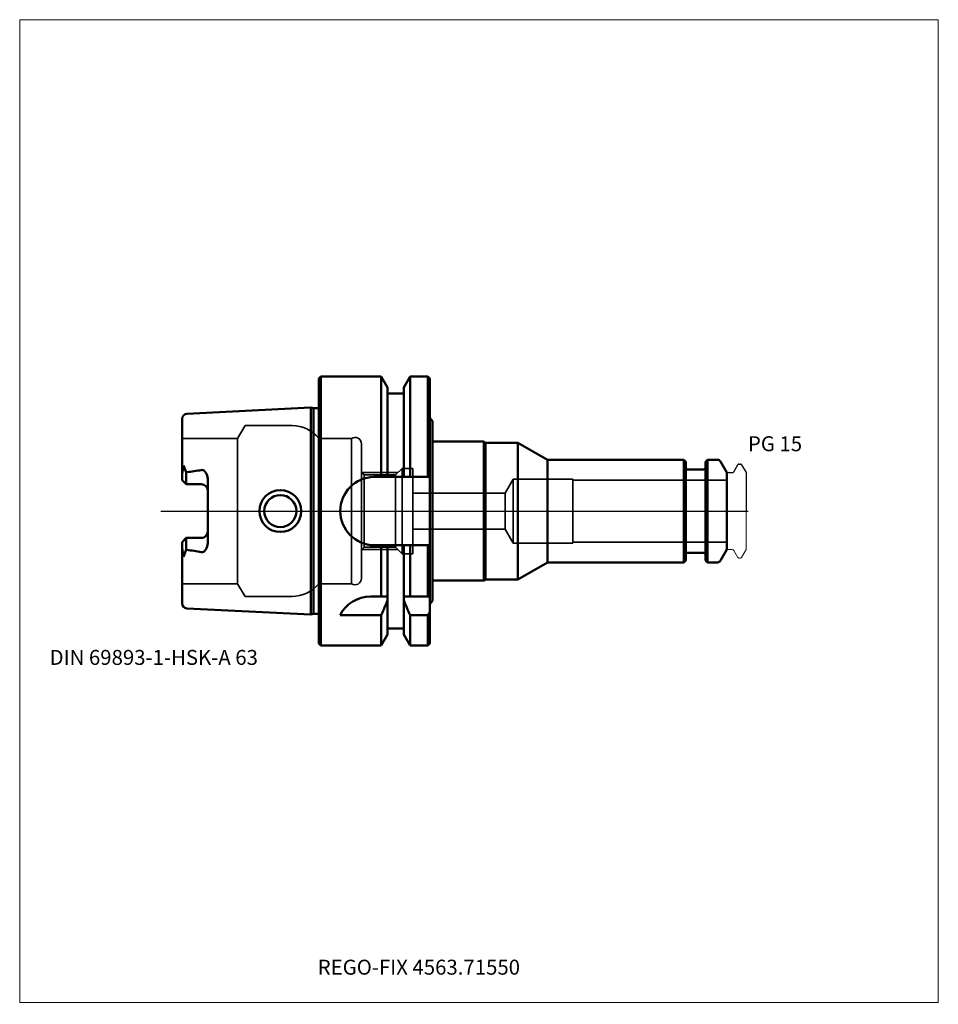
# Model space of a CAD drawing. Units: millimetres. Extents: x -70 to 145, y -115 to 115.
import ezdxf
from ezdxf.entities.mleader import LeaderData, LeaderLine
from ezdxf.lldxf.tags import DXFTag
from ezdxf.math import Vec2, Vec3

# ---------------------------------------------------------------- set-up
doc = ezdxf.new("R2010")
doc.units = ezdxf.units.MM
doc.layers.get('0').update_dxf_attribs({"plot": 0})
for name, color, linetype, lineweight in [('1', 4, 'Continuous', 50), ('3', 1, 'Dashed_narrow', 35), ('RFCOMP01', 3, 'Long_dashed_dotted_narrow', 18), ('SK1', 4, 'Continuous', 50), ('SK3', 1, 'Dashed_narrow', 35), ('SK4', 2, 'Long_dashed_dotted_narrow', 25)]:
    doc.layers.add(name, color=color, linetype=linetype, lineweight=lineweight)
for name, color, linetype, lineweight, plot in [('4', 2, 'Long_dashed_dotted_narrow', 25, False), ('INFMAINVIEW', 9, 'Continuous', 18, False), ('INFTOTAL', 9, 'Continuous', 18, False), ('NOCUT', 7, 'Continuous', 25, False)]:
    doc.layers.add(name, color=color, linetype=linetype, lineweight=lineweight, plot=plot)
doc.layers.add('SK6', color=5, linetype='Continuous')
doc.styles.add('SEACAD_Monospac821_BT', font='txt')
doc.styles.get("Standard").update_dxf_attribs({"font": 'Monospac821 BT'})
tags = doc.linetypes.add('Dashed_narrow', pattern=[9.525, 6.35, -3.175]).pattern_tags.tags
tags[6:7] = [DXFTag(74, 4), DXFTag(75, 0), DXFTag(340, '0'), DXFTag(46, 0.0), DXFTag(50, 0.0), DXFTag(44, 0.0), DXFTag(45, 0.0)]
tags[4:5] = [DXFTag(74, 4), DXFTag(75, 0), DXFTag(340, '0'), DXFTag(46, 0.0), DXFTag(50, 0.0), DXFTag(44, 0.0), DXFTag(45, 0.0)]
tags = doc.linetypes.add('Long_dashed_dotted_narrow', pattern=[28.575, 19.05, -3.175, 3.175, -3.175]).pattern_tags.tags
tags[10:11] = [DXFTag(74, 4), DXFTag(75, 0), DXFTag(340, '0'), DXFTag(46, 0.0), DXFTag(50, 0.0), DXFTag(44, 0.0), DXFTag(45, 0.0)]
tags[8:9] = [DXFTag(74, 4), DXFTag(75, 0), DXFTag(340, '0'), DXFTag(46, 0.0), DXFTag(50, 0.0), DXFTag(44, 0.0), DXFTag(45, 0.0)]
tags[6:7] = [DXFTag(74, 4), DXFTag(75, 0), DXFTag(340, '0'), DXFTag(46, 0.0), DXFTag(50, 0.0), DXFTag(44, 0.0), DXFTag(45, 0.0)]
tags[4:5] = [DXFTag(74, 4), DXFTag(75, 0), DXFTag(340, '0'), DXFTag(46, 0.0), DXFTag(50, 0.0), DXFTag(44, 0.0), DXFTag(45, 0.0)]

# ---------------------------------------------------------------- blocks, each defined once
blk = doc.blocks.new('_DOT')
at = {"color": 0}
blk.add_line((0, 0), (-1, 0), dxfattribs=at)
at = {"color": 0, "const_width": 0.333}
blk.add_lwpolyline([(-0.166, 0, 1), (0.166, 0, 1)], format="xyb", close=True, dxfattribs=at)

msp = doc.modelspace()

# ---------------------------------------------------------------- linework, layer by layer
at = {"layer": '1'}
for p, q in [((0.5, 31.5), (0, 31)), ((0, -31), (0, 31)), ((0.5, -31.5), (0.5, 31.5)), ((14.62, 31.5), (0.5, 31.5)), ((14.62, 8), (14.62, 31.5)), ((16.12, 28.9), (14.62, 31.5)), ((21.38, 31.5), (19.88, 28.9)), ((21.38, 8), (21.38, 31.5)), ((25.5, 31.5), (21.38, 31.5)), ((25.5, 8), (25.5, 31.5)), ((26, 31), (25.5, 31.5)), ((26, 8), (26, 31)), ((16.12, 8), (16.12, 28.9)), ((19.88, 8), (19.88, 28.9)), ((19.88, 27.5), (16.12, 27.5)), ((26, 21.8), (26.6, 21.02)), ((26.6, 21.02), (26.6, 16.25)), ((26.6, 16.25), (38.6, 16.25)), ((26.6, 16.25), (26.6, -16.25)), ((38.6, 16.25), (39.03, 16)), ((38.6, 16.25), (38.6, -16.25)), ((39.03, 16), (46.57, 16)), ((39.03, 16), (39.03, -16)), ((46.57, 16), (53.5, 12)), ((46.57, 16), (46.57, -16)), ((85.45, 12), (53.5, 12)), ((53.5, 12), (53.5, -12)), ((85.45, -12), (85.45, 12)), ((85.9, 11.55), (85.45, 12)), ((85.9, 11.55), (85.9, -11.55)), ((90.95, 12), (90.5, 11.55)), ((90.5, -11.55), (90.5, 11.55)), ((90.95, 12), (90.95, -12)), ((93.31, 12), (90.95, 12)), ((95.5, 9), (94, 11.6)), ((90.1, 9.75), (86.3, 9.75)), ((26, 8), (12.91, 8)), ((26, 9), (26, -9)), ((95.5, -9), (95.5, 9)), ((12.9, -8), (26, -8)), ((14.62, -20), (14.62, -8)), ((16.12, -25), (16.12, -8)), ((19.88, -20), (19.88, -8)), ((21.38, -20), (21.38, -8)), ((25.5, -20), (25.5, -8)), ((26, -20), (26, -8)), ((94, -11.6), (95.5, -9)), ((86.3, -9.75), (90.1, -9.75)), ((46.57, -16), (53.5, -12)), ((53.5, -12), (85.45, -12)), ((85.45, -12), (85.9, -11.55)), ((90.5, -11.55), (90.95, -12)), ((90.95, -12), (93.31, -12)), ((38.6, -16.25), (39.03, -16)), ((39.03, -16), (46.57, -16)), ((26.6, -21.02), (26.6, -16.25)), ((26.6, -16.25), (38.6, -16.25)), ((14.62, -20), (12.11, -20)), ((16.12, -20), (14.62, -20)), ((19.88, -20.86), (19.88, -20)), ((21.38, -20), (19.88, -20)), ((25.5, -20), (21.38, -20)), ((26, -20), (25.5, -20)), ((26, -20), (26, -23.68)), ((19.87, -20.86), (19.87, -28.89)), ((26, -21.8), (26.6, -21.02)), ((5, -24.34), (14.62, -24.34)), ((14.62, -24.34), (14.62, -31.5)), ((16.12, -25), (16.12, -27.48)), ((21.38, -24.34), (25.5, -24.34)), ((21.38, -24.34), (21.38, -31.5)), ((25.5, -24.34), (25.5, -31.5)), ((26, -23.68), (26, -31)), ((16.12, -27.48), (16.12, -28.9)), ((16.12, -27.5), (19.88, -27.5)), ((14.62, -31.5), (16.12, -28.9)), ((19.87, -28.89), (21.38, -31.5)), ((0, -31), (0.5, -31.5)), ((0.5, -31.5), (14.62, -31.5)), ((21.38, -31.5), (25.5, -31.5)), ((25.5, -31.5), (26, -31))]:
    msp.add_line(p, q, dxfattribs=at)
for centre, radius, start, end in [((93.31, 11.2), 0.8, 30, 90), ((86.3, 10.15), 0.4, 180, 270), ((90.1, 10.15), 0.4, 270, 360), ((13.04, 0), 8, 90.9093, 269.0978), ((86.3, -10.15), 0.4, 90, 180), ((90.1, -10.15), 0.4, 0, 90), ((93.31, -11.2), 0.8, 270, 330), ((12.12, -28.01), 8.01, 90.0953, 152.694)]:
    msp.add_arc(centre, radius, start, end, dxfattribs=at)
for points in [[(14.61, -24.34), (15.13, -23.18), (15.64, -22.02), (16.12, -20.86)], [(19.87, -20.86), (20.36, -22.02), (20.86, -23.18), (21.38, -24.34)], [(25.5, -24.34), (25.67, -24.12), (25.83, -23.9), (26, -23.68)]]:
    msp.add_open_spline(points, degree=3, dxfattribs=at)
at = {"layer": '3'}
for p, q in [((43.59, 4.2), (22, 4.2)), ((22, -4.2), (43.59, -4.2))]:
    msp.add_line(p, q, dxfattribs=at)
at = {"layer": '4'}
msp.add_line((0, 0), (95.5, 0), dxfattribs=at)
at = {"layer": 'INFMAINVIEW'}
for p, q in [((-70, -115), (-70, 115)), ((-70, 115), (145, 115)), ((145, 115), (145, -115)), ((145, -115), (-70, -115))]:
    msp.add_line(p, q, dxfattribs=at)
at = {"layer": 'INFTOTAL'}
for p, q in [((-70, 115), (145, 115)), ((-70, -115), (-70, 115)), ((145, 115), (145, -115)), ((145, -115), (-70, -115))]:
    msp.add_line(p, q, dxfattribs=at)
at = {"layer": 'NOCUT'}
for p, q in [((0.5, 31.5), (0, 31)), ((0, 0), (0, 31)), ((14.62, 31.5), (0.5, 31.5)), ((16.12, 28.9), (14.62, 31.5)), ((21.38, 31.5), (19.88, 28.9)), ((25.5, 31.5), (21.38, 31.5)), ((26, 31), (25.5, 31.5)), ((26, 21.8), (26, 31)), ((16.12, 27.5), (16.12, 28.9)), ((19.88, 27.5), (19.88, 28.9)), ((19.88, 27.5), (16.12, 27.5)), ((26, 21.8), (26.6, 21.02)), ((26.6, 21.02), (26.6, 16.25)), ((26.6, 16.25), (38.6, 16.25)), ((38.6, 16.25), (39.03, 16)), ((39.03, 16), (46.57, 16)), ((46.57, 16), (53.5, 12)), ((85.45, 12), (53.5, 12)), ((85.9, 11.55), (85.45, 12)), ((85.9, 11.55), (85.9, 10.15)), ((90.95, 12), (90.5, 11.55)), ((90.5, 10.15), (90.5, 11.55)), ((93.31, 12), (90.95, 12)), ((95.5, 9), (94, 11.6)), ((90.1, 9.75), (86.3, 9.75)), ((97.11, 9.2), (98.07, 10.85)), ((98.33, 11), (98.68, 11)), ((98.94, 10.85), (100, 9.02)), ((95.5, 8.7), (95.5, 9)), ((95.8, 9), (96.77, 9)), ((100, 9.02), (100, 0)), ((0, 0), (100, 0))]:
    msp.add_line(p, q, dxfattribs=at)
for centre, radius, start, end in [((93.31, 11.2), 0.8, 30, 90), ((86.3, 10.15), 0.4, 180, 270), ((90.1, 10.15), 0.4, 270, 360), ((98.33, 10.7), 0.3, 89.9633, 150), ((98.68, 10.7), 0.3, 30, 90.0367), ((95.8, 8.7), 0.3, 90, 180), ((96.77, 9.4), 0.4, 270.0588, 330)]:
    msp.add_arc(centre, radius, start, end, dxfattribs=at)
at = {"layer": 'RFCOMP01'}
for p, q in [((97.11, 9.2), (98.07, 10.85)), ((98.33, 11), (98.68, 11)), ((98.94, 10.85), (100, 9.02)), ((95.8, 9), (96.77, 9)), ((100, 9.02), (100, -9.02)), ((95.8, -9), (96.77, -9)), ((97.11, -9.2), (98.07, -10.85)), ((98.94, -10.85), (100, -9.02)), ((98.33, -11), (98.68, -11))]:
    msp.add_line(p, q, dxfattribs=at)
for centre, radius, start, end in [((98.33, 10.7), 0.3, 89.9633, 150), ((98.68, 10.7), 0.3, 30, 90.0367), ((95.8, 8.7), 0.3, 90, 180), ((96.77, 9.4), 0.4, 270.0588, 330), ((95.8, -8.7), 0.3, 180, 270), ((96.77, -9.4), 0.4, 30, 89.9412), ((98.33, -10.7), 0.3, 210, 270.0367), ((98.68, -10.7), 0.3, 269.9633, 330)]:
    msp.add_arc(centre, radius, start, end, dxfattribs=at)
at = {"layer": 'SK1'}
for p, q in [((-1.83, 24.22), (-30.86, 22.77)), ((-1.83, 24.22), (-1.83, -24.22)), ((-1.24, 24.07), (-1.83, 24.22)), ((-1.24, -24.07), (-1.24, 24.07)), ((0, 24.07), (-1.24, 24.07)), ((-32, 8.6), (-32, 21.57)), ((-31.64, 10.69), (-32, 8.6)), ((-31, 9.07), (-31.64, 10.69)), ((-32, 7.27), (-32, 8.6)), ((-31, 6.27), (-32, 7.27)), ((-31, 9.07), (-30.86, 9.11)), ((-31, 6.27), (-31, 9.07)), ((-26, 7.14), (-26, -7.14)), ((-27.5, 6.27), (-31, 6.27)), ((-31, -6.27), (-32, -7.27)), ((-27.5, -6.27), (-31, -6.27)), ((-31, -6.27), (-31, -9.07)), ((-32, -7.27), (-32, -8.6)), ((-32, -21.57), (-32, -8.6)), ((-31.64, -10.69), (-32, -8.6)), ((-31, -9.07), (-31.64, -10.69)), ((-30.86, -9.11), (-31, -9.07)), ((-30.86, -22.77), (-1.83, -24.22)), ((-1.83, -24.22), (-1.24, -24.07)), ((-1.24, -24.07), (0, -24.07))]:
    msp.add_line(p, q, dxfattribs=at)
for radius in [4.9, 3.75]:
    msp.add_circle((-9, 0), radius, dxfattribs=at)
for centre, radius, start, end in [((-30.8, 21.57), 1.2, 92.8205, 180.0216), ((-37.85, 68.94), 60.24, 276.6655, 279.8954), ((-27.5, 4.77), 1.5, 3.2756, 89.8271), ((-27.5, -4.77), 1.5, 269.9618, 0.0382), ((-37.85, -68.94), 60.24, 80.1046, 83.3345), ((-30.82, -21.59), 1.18, 179.1884, 267.9694)]:
    msp.add_arc(centre, radius, start, end, dxfattribs=at)
for points, knots in [([(-27.5, 9.6), (-27.33, 9.66), (-27.18, 9.64), (-26.91, 9.52), (-26.82, 9.43), (-26.57, 9.15), (-26.42, 8.94), (-26.05, 8.26), (-25.95, 7.71), (-26, 7.14)], [0, 0, 0, 0, 0.125, 0.125, 0.25, 0.25, 0.5, 0.5, 1, 1, 1, 1]), ([(-26, -7.14), (-25.96, -7.68), (-26.06, -8.2), (-26.36, -8.9), (-26.51, -9.12), (-26.78, -9.41), (-26.88, -9.5), (-27.11, -9.65), (-27.31, -9.66), (-27.5, -9.6)], [0, 0, 0, 0, 0.5, 0.5, 0.75, 0.75, 0.875, 0.875, 1, 1, 1, 1])]:
    msp.add_open_spline(points, degree=3, knots=knots, dxfattribs=at)
at = {"layer": 'SK3'}
for p, q in [((-17.26, 20), (-19, 17)), ((-6.25, 20), (-17.26, 20)), ((-19, 17), (-32, 17)), ((-19, 17), (-19, -17)), ((0, -17), (0, 17)), ((7.67, 17), (0, 17)), ((7.67, -17), (7.67, 17)), ((10, -15.75), (10, 15.75)), ((19.5, 10), (17.96, 8.46)), ((19.5, -10), (19.5, 10)), ((22, 10), (19.5, 10)), ((22, -10), (22, 10)), ((10.6, 8.46), (10, 9.06)), ((18.5, 9), (10.06, 9)), ((17.96, 8.46), (10.6, 8.46)), ((10.6, -8.46), (10.6, 8.46)), ((17.96, -8.46), (17.96, 8.46)), ((45.5, 7.5), (43.59, 4.2)), ((45.5, -7.5), (45.5, 7.5)), ((59.5, 7.5), (45.5, 7.5)), ((59.5, -7.5), (59.5, 7.5)), ((95.5, 7.27), (59.5, 7.27)), ((43.59, 4.2), (43.59, -4.2)), ((43.59, -4.2), (45.5, -7.5)), ((10, -9.06), (10.6, -8.46)), ((10.06, -9), (18.5, -9)), ((10.6, -8.46), (17.96, -8.46)), ((17.96, -8.46), (19.5, -10)), ((45.5, -7.5), (59.5, -7.5)), ((59.5, -7.27), (95.5, -7.27)), ((19.5, -10), (22, -10)), ((-32, -17), (-19, -17)), ((-19, -17), (-17.26, -20)), ((0, -17), (7.67, -17)), ((-17.26, -20), (-6.23, -20))]:
    msp.add_line(p, q, dxfattribs=at)
for centre, radius, start, end in [((-6.23, 12.02), 7.98, 38.5993, 90.0829), ((8.5, 15.75), 1.5, 359.8611, 123.693), ((8.5, -15.75), 1.5, 236.5919, 0.0067), ((-6.39, -11.7), 8.3, 270.7854, 320.3326)]:
    msp.add_arc(centre, radius, start, end, dxfattribs=at)
at = {"layer": 'SK4'}
msp.add_line((-37, 0), (100.5, 0), dxfattribs=at)

# ---------------------------------------------------------------- texts
at = {"layer": 'SK6', "style": 'SEACAD_Monospac821_BT'}
for s, p in [('PG 15', (100.44, 14)), ('DIN 69893-1-HSK-A 63', (-63, -36))]:
    msp.add_text(s, height=3.5, dxfattribs=at).set_placement(p)

# ---------------------------------------------------------------- leaders
at = {"layer": 'SK6'}
ml = msp.add_multileader_mtext('Standard', dxfattribs=at)
ml.set_content('{\\pxsm0.9;\\fMonospac821 BT|b0||i0||c0|p34;\\W1.;REGO-FIX 4563.71550}', color=256)
ml.set_leader_properties()
ml.set_arrow_properties(name='DOT')
ml.build(insert=Vec2(0, 0))
ml.multileader.update_dxf_attribs({"leader_type": 0, "dogleg_length": 0, "arrow_head_size": 3.5})
ctx = ml.context
ctx.base_point, ctx.char_height, ctx.arrow_head_size, ctx.landing_gap_size = Vec3(13, -50.75), 3.5, 3.5, 1.23
ctx.mtext.insert = Vec3(-0.25, -105)

doc.saveas('drawing.dxf')
